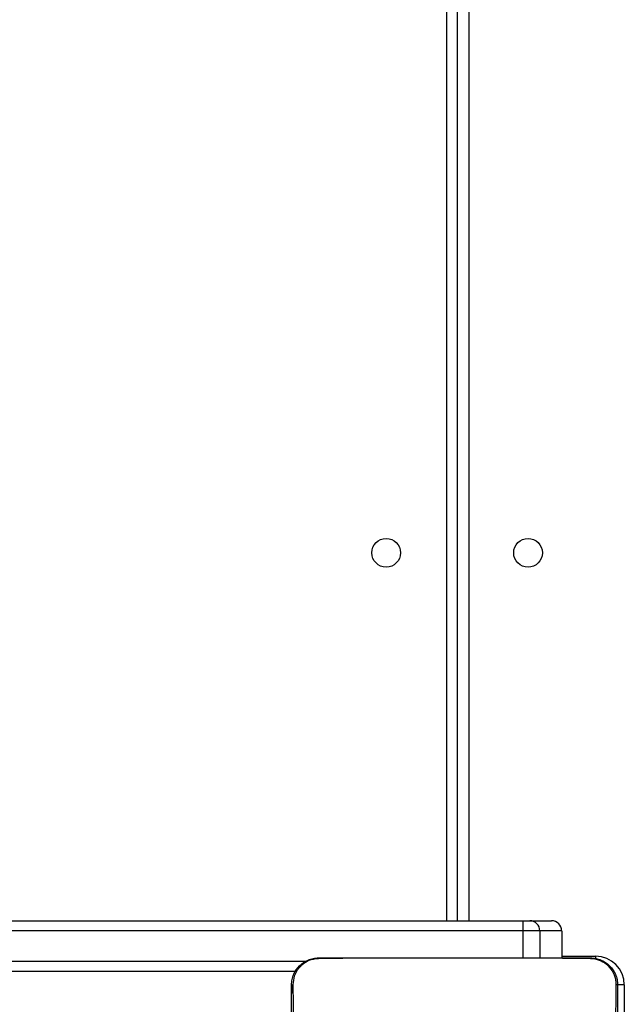
# Model space of a CAD drawing. Units: millimetres. Extents: x -7132 to 409997, y -3372 to 8909.
# Drawn here: x 2717 to 2896, y 4908 to 5200 of the extents above; entities that cross this region are included whole.
import ezdxf

# ---------------------------------------------------------------- set-up
doc = ezdxf.new("R2010")
doc.units = ezdxf.units.MM
doc.layers.add('Toestel 2D', color=7, linetype='Continuous', lineweight=20)

# ---------------------------------------------------------------- blocks, each defined once
blk = doc.blocks.new('WD1581')
at = {"color": 8, "linetype": 'Continuous', "lineweight": 25}
for p, q in [((43562.18, 31273.57), (43562.18, 31889.57)), ((43568.68, 31889.57), (43568.68, 31273.57)), ((43584.6, 31270.57), (43584.6, 31262.57)), ((43589.68, 31270.57), (43589.68, 31262.57)), ((43596.14, 31263.07), (43606.18, 31263.07)), ((43606.18, 31263.07), (43606.18, 31262.4)), ((43140.31, 31261.57), (43520.51, 31261.57)), ((43614.68, 31254.57), (43612.64, 31254.57)), ((43614.68, 31254.57), (43614.68, 31244.52))]:
    blk.add_line(p, q, dxfattribs=at)
at = {"color": 7, "linetype": 'Continuous', "lineweight": 25}
for p, q in [((43565.18, 31889.57), (43565.18, 31273.57)), ((43140.36, 31273.57), (43584.65, 31273.57)), ((43584.65, 31273.57), (43586.69, 31273.57)), ((43586.69, 31273.57), (43593.14, 31273.57)), ((43584.6, 31270.57), (43140.31, 31270.57)), ((43589.68, 31270.57), (43584.6, 31270.57)), ((43596.14, 31270.57), (43589.68, 31270.57)), ((43596.14, 31270.57), (43596.14, 31262.57)), ((43524.18, 31262.57), (43541.28, 31262.57)), ((43541.28, 31262.57), (43587.59, 31262.57)), ((43587.59, 31262.57), (43604.68, 31262.57)), ((43604.68, 31262.57), (43604.72, 31262.43)), ((43517.41, 31258.57), (43140.36, 31258.57))]:
    blk.add_line(p, q, dxfattribs=at)
at = {"color": 8, "linetype": 'Continuous', "lineweight": 25, "flags": 128}
blk.add_lwpolyline([(43516.18, 31251.57), (43516.39, 31253.71), (43516.69, 31254.87)], dxfattribs=at)
at = {"color": 7, "linetype": 'Continuous', "lineweight": 25}
for centre in [(43544.18, 31382.57), (43586.18, 31382.57)]:
    blk.add_circle(centre, 4.25, dxfattribs=at)
for centre, radius, start, end in [((43628.58, 31271.31), 43.98, 177.0528, 180.9621), ((43586.68, 31270.57), 3, 0.0037, 89.9917), ((43593.13, 31270.57), 3, 0.0037, 89.9917), ((43606.18, 31254.57), 8.5, 0, 90)]:
    blk.add_arc(centre, radius, start, end, dxfattribs=at)
for points, knots in [([(43516.18, 31254.57), (43516.21, 31255.11), (43516.28, 31256.19), (43516.93, 31258.19), (43518.38, 31260.37), (43520.56, 31261.82), (43522.56, 31262.47), (43523.64, 31262.53), (43524.18, 31262.57)], [0, 0, 0, 0, 0.130361, 0.257328, 0.499997, 0.742411, 0.869455, 1, 1, 1, 1]), ([(43516.67, 31254.64), (43516.74, 31255.52), (43516.9, 31257.29), (43518.23, 31259.64), (43520.18, 31261.38), (43522.28, 31262.27), (43523.63, 31262.38), (43524.14, 31262.43)], [0, 0, 0, 0, 0.22108, 0.442149, 0.65953, 0.871863, 1, 1, 1, 1]), ([(43524.18, 31262.57), (43524.16, 31262.62), (43524.14, 31262.67), (43524.14, 31262.42), (43524.14, 31262.42)], [0, 0, 0, 0, 0.99992, 1, 1, 1, 1]), ([(43524.14, 31262.42), (43525.43, 31262.45), (43531.14, 31262.56), (43536.86, 31262.56), (43541.28, 31262.57)], [0, 0, 0, 0, 0.225822, 1, 1, 1, 1]), ([(43587.59, 31262.57), (43588.84, 31262.57), (43594.55, 31262.57), (43600.26, 31262.49), (43604.72, 31262.42)], [0, 0, 0, 0, 0.219439, 1, 1, 1, 1]), ([(43604.68, 31262.57), (43605.23, 31262.53), (43606.3, 31262.47), (43608.31, 31261.82), (43610.48, 31260.37), (43611.94, 31258.19), (43612.59, 31256.19), (43612.65, 31255.11), (43612.68, 31254.57)], [0, 0, 0, 0, 0.130541, 0.257581, 0.500024, 0.74267, 0.869637, 1, 1, 1, 1]), ([(43604.72, 31262.43), (43605.57, 31262.32), (43607.27, 31262.11), (43609.52, 31260.77), (43611.21, 31258.81), (43612.09, 31256.64), (43612.17, 31255.21), (43612.2, 31254.64)], [0, 0, 0, 0, 0.212497, 0.426022, 0.641147, 0.85553, 1, 1, 1, 1]), ([(43516.18, 31254.57), (43516.21, 31254.58), (43516.26, 31254.61), (43516.54, 31254.63), (43516.67, 31254.64)], [0, 0, 0, 0, 0.530853, 1, 1, 1, 1]), ([(43516.18, 31174.07), (43516.18, 31183.01), (43516.18, 31200.89), (43516.18, 31227.74), (43516.18, 31245.63), (43516.18, 31254.57)], [0, 0, 0, 0, 0.333296, 0.666701, 1, 1, 1, 1]), ([(43516.63, 31174), (43516.64, 31175.29), (43516.71, 31181.72), (43516.82, 31192.34), (43516.89, 31203.66), (43516.92, 31213.79), (43516.91, 31224.89), (43516.83, 31239.18), (43516.72, 31249.48), (43516.67, 31254.64)], [0, 0, 0, 0, 0.047956, 0.239795, 0.395228, 0.468885, 0.616208, 0.808039, 1, 1, 1, 1]), ([(43612.2, 31254.64), (43612.18, 31253.35), (43612.11, 31246.91), (43612.02, 31236.9), (43611.97, 31226.53), (43611.94, 31214.78), (43611.98, 31197.9), (43612.14, 31182.68), (43612.24, 31174)], [0, 0, 0, 0, 0.047957, 0.2398, 0.372754, 0.433534, 0.676687, 1, 1, 1, 1]), ([(43612.68, 31254.57), (43612.66, 31254.58), (43612.61, 31254.61), (43612.33, 31254.63), (43612.2, 31254.64)], [0, 0, 0, 0, 0.530322, 1, 1, 1, 1]), ([(43612.68, 31254.57), (43612.68, 31245.63), (43612.68, 31227.74), (43612.68, 31200.89), (43612.68, 31183.01), (43612.68, 31174.07)], [0, 0, 0, 0, 0.333296, 0.666701, 1, 1, 1, 1])]:
    blk.add_open_spline(points, degree=3, knots=knots, dxfattribs=at)
blk = doc.blocks.new('VPL-03-WD1581')
at = {"layer": 'Toestel 2D'}
blk.add_blockref('WD1581', (-40718.53, -26340.64), dxfattribs=at)

msp = doc.modelspace()

# ---------------------------------------------------------------- block references
msp.add_blockref('VPL-03-WD1581', (0, 0))

doc.saveas('drawing.dxf')
